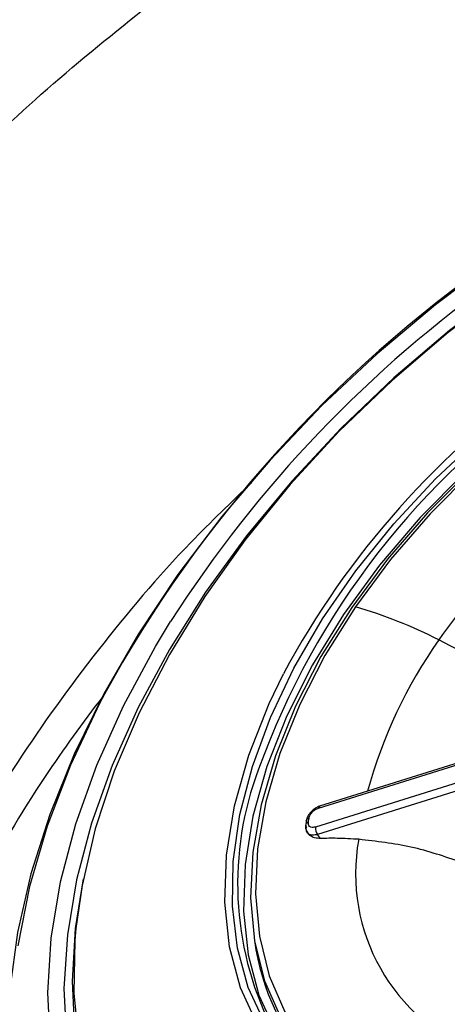
# Model space of a CAD drawing. Extents: x 400 to 500, y 484 to 637.
# Drawn here: x 479 to 480, y 521 to 523 of the extents above; entities that cross this region are included whole.
import ezdxf

# ---------------------------------------------------------------- set-up
doc = ezdxf.new("R2010")
doc.units = 0
doc.header["$MEASUREMENT"] = 0
doc.layers.add('DIM', color=3, linetype='Continuous')
doc.layers.add('GEOMETRY', color=3, linetype='Continuous', lineweight=25)

# ---------------------------------------------------------------- blocks, each defined once
blk = doc.blocks.new('GRANDEE 2023')
at = {"layer": 'GEOMETRY', "ltscale": 16}
for p, q in [((29.3129, -75.1941), (29.9808, -74.9848)), ((29.9834, -74.9807), (29.3155, -75.1899)), ((29.9748, -75.024), (29.3069, -75.2332)), ((29.9792, -75.0396), (29.3113, -75.2489)), ((29.288, -75.2193), (29.2866, -75.2283)), ((29.2877, -75.2332), (29.2888, -75.2347)), ((29.3175, -75.257), (29.3113, -75.2489))]:
    blk.add_line(p, q, dxfattribs=at)
at = {"layer": 'GEOMETRY', "ltscale": 16, "flags": 128}
for points in [[(29.2014, -75.6408), (29.1672, -75.5667), (29.1447, -75.4852), (29.1343, -75.3975), (29.1361, -75.3046), (29.15, -75.2075), (29.1759, -75.1073), (29.2134, -75.0054), (29.2622, -74.9027), (29.3216, -74.8006), (29.391, -74.7003), (29.4696, -74.6029), (29.5564, -74.5095), (29.6504, -74.4213)], [(29.6821, -74.0521), (29.5559, -74.1472), (29.435, -74.2491), (29.3202, -74.357), (29.2125, -74.4701), (29.1125, -74.5875), (29.0212, -74.7083), (28.9392, -74.8315), (28.867, -74.9564), (28.8054, -75.0818), (28.7546, -75.2069), (28.7152, -75.3307), (28.6874, -75.4523), (28.6715, -75.5707), (28.6675, -75.685), (28.6754, -75.7944), (28.6953, -75.898), (28.7097, -75.9475)], [(30.7995, -74.0592), (30.706, -74.044), (30.606, -74.0404), (30.5006, -74.0483), (30.3913, -74.0678), (30.2793, -74.0985), (30.1661, -74.1401), (30.0531, -74.192), (29.9417, -74.2537), (29.8334, -74.3242), (29.7294, -74.4028), (29.6311, -74.4884), (29.5398, -74.58), (29.4565, -74.6764), (29.3824, -74.7764), (29.3183, -74.8788), (29.2651, -74.9822), (29.2235, -75.0853), (29.1939, -75.187), (29.1767, -75.2858), (29.1721, -75.3805), (29.1803, -75.47), (29.2011, -75.5531), (29.2342, -75.6288)], [(30.7891, -74.0673), (30.6968, -74.0523), (30.598, -74.0487), (30.494, -74.0566), (30.386, -74.0758), (30.2754, -74.1061), (30.1636, -74.1472), (30.0521, -74.1985), (29.9421, -74.2593), (29.8351, -74.329), (29.7324, -74.4066), (29.6354, -74.4911), (29.5452, -74.5816), (29.463, -74.6768), (29.3898, -74.7755)], [(29.7065, -74.1091), (29.5852, -74.2008), (29.4694, -74.2994), (29.3599, -74.404), (29.2577, -74.5137), (29.1637, -74.6276), (29.0786, -74.7447), (29.0033, -74.864), (28.9382, -74.9845), (28.8841, -75.1051), (28.8414, -75.2249), (28.8103, -75.3428), (28.7913, -75.4577), (28.7843, -75.5689), (28.7896, -75.6751)], [(29.7041, -74.1126), (29.5823, -74.205), (29.466, -74.3044), (29.3564, -74.41), (29.2545, -74.5208), (29.1611, -74.6358), (29.0772, -74.754), (29.0034, -74.8743), (28.9404, -74.9956), (28.8889, -75.1168), (28.8493, -75.2368), (28.8219, -75.3545), (28.8091, -75.4444)], [(29.8225, -74.3265), (29.7167, -74.4075), (29.6169, -74.4957), (29.5243, -74.5899), (29.44, -74.6888), (29.3652, -74.7913), (29.3007, -74.8961), (29.2475, -75.0018), (29.206, -75.1072), (29.177, -75.2109), (29.1607, -75.3115), (29.1573, -75.4079), (29.1669, -75.4988), (29.1893, -75.5831), (29.2244, -75.6597)], [(29.3898, -74.7755), (29.3266, -74.8766), (29.274, -74.9787), (29.2329, -75.0805), (29.2036, -75.1809), (29.1867, -75.2785), (29.1822, -75.372), (29.1903, -75.4604), (29.2108, -75.5424), (29.2435, -75.6172), (29.2879, -75.6836), (29.3436, -75.741), (29.4098, -75.7885), (29.4857, -75.8256), (29.5703, -75.8519)], [(28.7562, -75.6867), (28.7508, -75.5781), (28.7578, -75.4646), (28.7773, -75.3471), (28.809, -75.2266), (28.8527, -75.1043), (28.908, -74.981), (28.9744, -74.8579), (29.0059, -74.8058)], [(29.187, -75.6457), (29.1514, -75.5679), (29.1285, -75.4821), (29.1188, -75.3897), (29.1222, -75.2917), (29.1388, -75.1893), (29.1684, -75.0839), (29.2105, -74.9767), (29.2404, -74.9145)], [(28.8682, -74.957), (28.8579, -74.9767), (28.7978, -75.1045), (28.7492, -75.2317), (28.7125, -75.3572), (28.6882, -75.4801)], [(28.8244, -75.3413), (28.8078, -75.4442), (28.801, -75.5536), (28.8062, -75.6582), (28.8234, -75.7572), (28.8524, -75.8498), (28.893, -75.935), (28.9449, -76.0122), (29.0075, -76.0808), (29.0804, -76.1401), (29.1629, -76.1897), (29.2544, -76.2291), (29.354, -76.258), (29.4609, -76.2761), (29.5742, -76.2833), (29.6929, -76.2795), (29.8146, -76.265)], [(28.8091, -75.4444), (28.8069, -75.4689), (28.8047, -75.5789), (28.815, -75.6836), (28.8379, -75.7819), (28.8731, -75.873), (28.9204, -75.956), (28.9792, -76.0303), (29.0492, -76.0951), (29.1295, -76.1499), (29.2195, -76.1941), (29.3185, -76.2273), (29.4254, -76.2494), (29.5393, -76.2599), (29.6593, -76.259), (29.7841, -76.2465), (29.9127, -76.2225), (30.0439, -76.1874), (30.1766, -76.1414), (30.3094, -76.0849), (30.4413, -76.0185), (30.571, -75.9427), (30.6973, -75.8582)]]:
    blk.add_lwpolyline(points, dxfattribs=at)
at = {"layer": 'GEOMETRY', "ltscale": 16}
for centre, radius, start, end in [((31.2146, -76.2467), 2.6775, 124.9653, 151.205), ((31.1821, -76.1967), 2.5827, 125.2119, 147.4151), ((30.8269, -75.765), 1.8001, 124.9644, 151.8074), ((30.7275, -75.6683), 1.6361, 124.0545, 160.1528), ((30.7489, -75.6646), 1.442, 127.741, 145.3276), ((29.1288, -75.6861), 0.9473, 62.7146, 74.0026), ((30.3834, -75.4223), 1.0036, 144.8278, 164.7732), ((28.8993, -76.1536), 1.468, 54.7007, 63.1196), ((29.8183, -75.3508), 0.6732, 159.2954, 206.0024), ((29.3176, -75.1941), 0.00472, 116.8071, 179.3811), ((29.3292, -75.2354), 0.0224, 174.5703, 217.1303), ((29.7902, -75.3306), 0.4001, 169.6612, 249.1384), ((29.6588, -75.4056), 0.4828, 187.6055, 259.2822)]:
    blk.add_arc(centre, radius, start, end, dxfattribs=at)
for points, knots in [([(28.8115, -73.3552), (28.7354, -73.4167), (28.5829, -73.5398), (28.3729, -73.7441), (28.1804, -73.9588), (28.0094, -74.1809), (27.8609, -74.4059), (27.7352, -74.6304), (27.6317, -74.8517), (27.5494, -75.068), (27.4773, -75.3119), (27.4265, -75.5796), (27.4101, -75.8631), (27.4335, -76.1262), (27.4962, -76.3669), (27.5985, -76.5827), (27.7246, -76.7492), (27.8606, -76.8743), (27.9952, -76.9666), (28.1472, -77.0424), (28.3163, -77.1), (28.5005, -77.1399), (28.6342, -77.1492), (28.7015, -77.1539)], [0, 0, 0, 0, 0.046146, 0.092397, 0.138341, 0.1836, 0.227924, 0.271204, 0.313458, 0.354789, 0.395326, 0.454943, 0.513667, 0.57203, 0.630491, 0.689453, 0.74924, 0.78969, 0.83066, 0.872177, 0.914249, 0.956864, 1, 1, 1, 1]), ([(28.442, -77.0019), (28.4029, -76.9888), (28.3332, -76.9653), (28.243, -76.9198), (28.166, -76.8741), (28.0964, -76.8244), (28.0334, -76.7715), (27.9595, -76.6986), (27.8809, -76.6016), (27.8058, -76.476), (27.7372, -76.3178), (27.6852, -76.1203), (27.6668, -75.9244), (27.6679, -75.7709), (27.6745, -75.6654), (27.6869, -75.5572), (27.7054, -75.4453), (27.7296, -75.3336), (27.7602, -75.2179), (27.7961, -75.1036), (27.8422, -74.9766), (27.8946, -74.8513), (27.958, -74.7176), (28.025, -74.5916), (28.1004, -74.4642), (28.181, -74.3405), (28.2688, -74.2181), (28.3875, -74.0671), (28.5404, -73.8955), (28.7351, -73.7055), (28.8761, -73.5919), (28.9472, -73.5346)], [0, 0, 0, 0, 0.034861, 0.06235, 0.089025, 0.114889, 0.139942, 0.164187, 0.210182, 0.254318, 0.296608, 0.362422, 0.427092, 0.45304, 0.479427, 0.505504, 0.53187, 0.559482, 0.58421, 0.612382, 0.638394, 0.671389, 0.698127, 0.730004, 0.758216, 0.786779, 0.817262, 0.84615, 0.897746, 0.948488, 1, 1, 1, 1]), ([(29.1745, -74.5169), (29.1318, -74.5578), (29.0164, -74.6684), (28.8519, -74.8641), (28.6829, -75.0978), (28.5429, -75.3375), (28.4329, -75.5784), (28.3553, -75.8165), (28.3113, -76.0477), (28.3015, -76.2682), (28.3268, -76.4735), (28.3838, -76.6625), (28.4496, -76.7699), (28.4825, -76.8236)], [0, 0, 0, 0, 0.055574, 0.150017, 0.244459, 0.338902, 0.433345, 0.527787, 0.62223, 0.716672, 0.811115, 0.905557, 1, 1, 1, 1]), ([(28.8648, -74.9615), (28.8237, -75.0168), (28.7264, -75.1477), (28.6042, -75.3613), (28.4963, -75.5962), (28.4207, -75.8286), (28.3777, -76.0541), (28.3682, -76.2692), (28.3928, -76.4696), (28.4485, -76.654), (28.5127, -76.7588), (28.5447, -76.8112)], [0, 0, 0, 0, 0.083768, 0.198297, 0.312826, 0.427355, 0.541884, 0.656413, 0.770942, 0.885471, 1, 1, 1, 1]), ([(29.3158, -75.1898), (29.3141, -75.1904), (29.3109, -75.1916), (29.3046, -75.1952), (29.2973, -75.2014), (29.2918, -75.2088), (29.2889, -75.215), (29.2883, -75.2181), (29.2879, -75.2196)], [0, 0, 0, 0, 0.127167, 0.251671, 0.497289, 0.744313, 0.870517, 1, 1, 1, 1]), ([(29.2934, -75.2147), (29.2941, -75.2123), (29.2954, -75.2077), (29.3008, -75.2012), (29.3069, -75.1965), (29.3109, -75.1949), (29.3129, -75.1941)], [0, 0, 0, 0, 0.278691, 0.558021, 0.778955, 1, 1, 1, 1]), ([(29.292, -75.2234), (29.2909, -75.2239), (29.2886, -75.2249), (29.2866, -75.2274), (29.2861, -75.2303), (29.2872, -75.2322), (29.2877, -75.2332)], [0, 0, 0, 0, 0.241095, 0.499999, 0.758904, 1, 1, 1, 1]), ([(29.2891, -75.2243), (29.2886, -75.2234), (29.2875, -75.2215), (29.288, -75.2186), (29.2899, -75.2161), (29.2923, -75.2151), (29.2934, -75.2147)], [0, 0, 0, 0, 0.241096, 0.500001, 0.758905, 1, 1, 1, 1]), ([(29.3069, -75.2332), (29.3044, -75.2337), (29.2995, -75.2347), (29.2945, -75.2325), (29.2919, -75.2285), (29.292, -75.2251), (29.292, -75.2234)], [0, 0, 0, 0, 0.278443, 0.557745, 0.778799, 1, 1, 1, 1]), ([(29.292, -75.2234), (29.2923, -75.2218), (29.2927, -75.2189), (29.2932, -75.216), (29.2934, -75.2147)], [0, 0, 0, 0, 0.560002, 1, 1, 1, 1]), ([(29.2865, -75.2293), (29.2864, -75.2306), (29.286, -75.2336), (29.2868, -75.238), (29.2885, -75.2425), (29.2904, -75.245), (29.2914, -75.2462)], [0, 0, 0, 0, 0.194354, 0.461491, 0.730434, 1, 1, 1, 1]), ([(29.2916, -75.2458), (29.2904, -75.2445), (29.2873, -75.2415), (29.2876, -75.2363), (29.2877, -75.2332)], [0, 0, 0, 0, 0.401006, 1, 1, 1, 1]), ([(29.3175, -75.257), (29.3131, -75.2568), (29.3046, -75.2564), (29.2952, -75.2514), (29.2902, -75.2466), (29.2898, -75.2436), (29.2898, -75.2435)], [0, 0, 0, 0, 0.342454, 0.672507, 0.993597, 1, 1, 1, 1]), ([(29.3113, -75.2489), (29.3079, -75.2495), (29.301, -75.2509), (29.294, -75.2493), (29.2921, -75.2465), (29.2916, -75.2458)], [0, 0, 0, 0, 0.429747, 0.858705, 1, 1, 1, 1]), ([(29.3967, -75.2588), (29.3818, -75.2579), (29.3552, -75.2563), (29.329, -75.2568), (29.3175, -75.257)], [0, 0, 0, 0, 0.560165, 1, 1, 1, 1]), ([(29.6101, -75.3065), (29.5754, -75.2947), (29.5062, -75.2713), (29.4332, -75.263), (29.3967, -75.2588)], [0, 0, 0, 0, 0.500491, 1, 1, 1, 1])]:
    blk.add_open_spline(points, degree=3, knots=knots, dxfattribs=at)

msp = doc.modelspace()

# ---------------------------------------------------------------- block references
at = {"layer": 'DIM'}
msp.add_blockref('GRANDEE 2023', (449.9568, 596.8281), dxfattribs=at)

doc.saveas('drawing.dxf')
